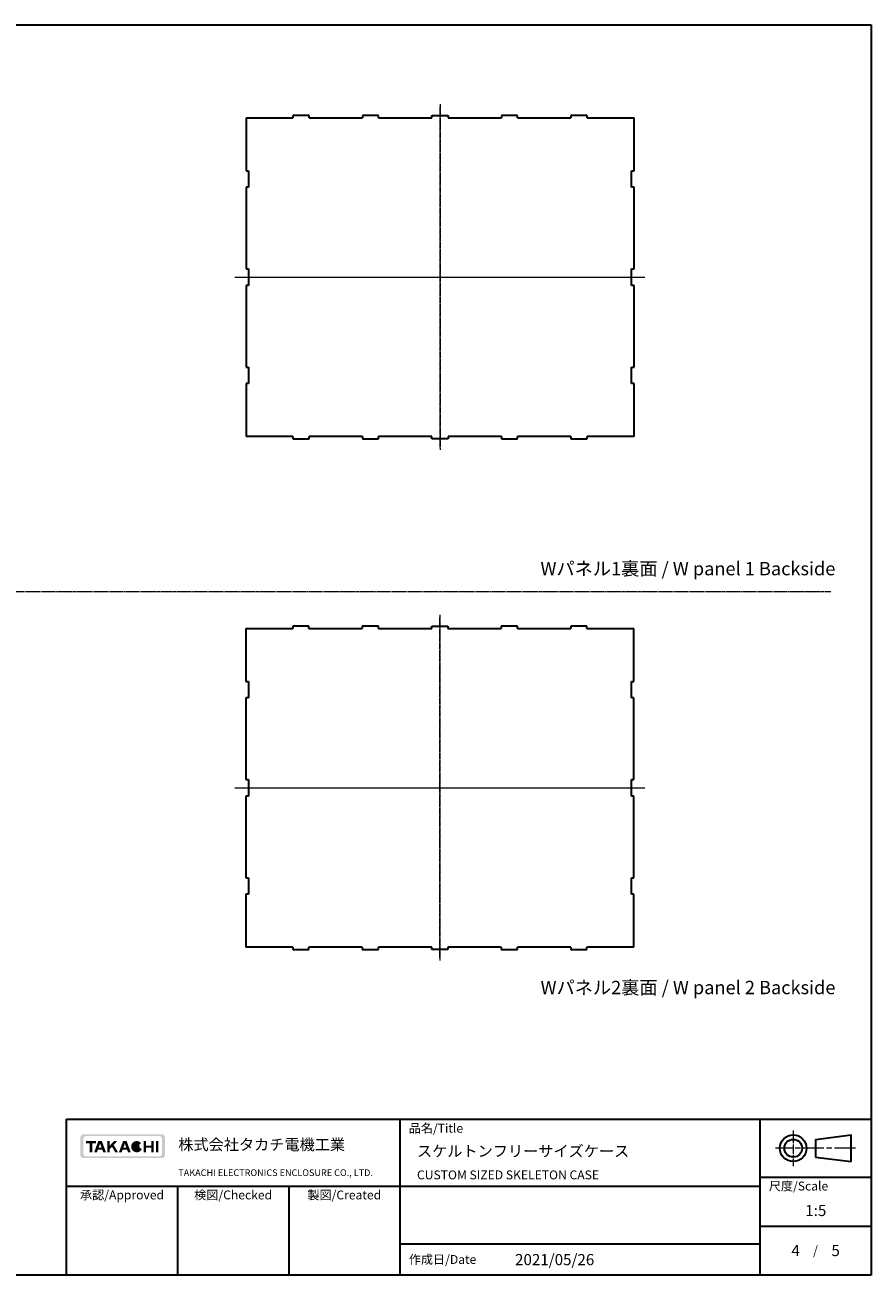
# Model space of a CAD drawing. Units: millimetres. Extents: x 14 to 10416, y 8 to 1975.
# Drawn here: x 7013 to 8060, y 8 to 1554 of the extents above; entities that cross this region are included whole.
import ezdxf
from ezdxf.enums import TextEntityAlignment as Align

# ---------------------------------------------------------------- set-up
doc = ezdxf.new("R2010")
doc.units = ezdxf.units.MM
doc.linetypes.add('CHAIN', pattern=[0.3543, 0.2362, -0.0295, 0.0591, -0.0295])
for name, color, linetype, lineweight in [('Border (ISO)', 7, 'Continuous', 35), ('Sketch Geometry (ISO)', 7, 'Continuous', 18), ('Symbol (ISO)', 7, 'Continuous', 18), ('Title (ISO)', 7, 'Continuous', 35), ('Visible (ISO)', 7, 'Continuous', 35)]:
    doc.layers.add(name, color=color, linetype=linetype, lineweight=lineweight)
doc.layers.add('Centerline (ISO)', color=7, linetype='Continuous', lineweight=18, true_color=0x80ffff)
doc.layers.add('Hatch (ISO)', color=1, linetype='Continuous', lineweight=18, true_color=0xff0000)
doc.styles.add('Note Text (TK)', font='txt')
doc.styles.add('文字スタイル67', font='arial.ttf')

# ---------------------------------------------------------------- blocks, each defined once
blk = doc.blocks.new('図面枠 tk図枠')
at = {"layer": 'Border (ISO)'}
for p, q in [((14.5, 289), (405.5, 289)), ((14.5, 289), (14.5, 8)), ((405.5, 289), (405.5, 8)), ((14.5, 8), (405.5, 8))]:
    blk.add_line(p, q, dxfattribs=at)
blk = doc.blocks.new('表題欄 tk表題欄')
at = {"layer": 'Hatch (ISO)'}
h = blk.add_hatch(color=256, dxfattribs=at)
edge = h.paths.add_edge_path(flags=0)
edge.add_arc((95.58, 236.3), 0.596, 270, 360)
edge.add_line((96.17, 236.3), (96.17, 239.71))
edge.add_arc((95.58, 239.71), 0.596, 0, 90)
edge.add_line((95.58, 240.31), (79.14, 240.31))
edge.add_arc((79.14, 239.71), 0.596, 90, 180)
edge.add_line((78.54, 239.71), (78.54, 236.3))
edge.add_arc((79.14, 236.3), 0.596, 180, 270)
edge.add_line((79.14, 235.7), (95.58, 235.7))
edge = h.paths.add_edge_path()
edge.add_line((77.84, 239.96), (77.84, 236.05))
edge.add_arc((78.54, 236.05), 0.702, 180, 270)
edge.add_line((78.54, 235.35), (96.17, 235.35))
edge.add_arc((96.17, 236.05), 0.702, 270, 360)
edge.add_line((96.87, 236.05), (96.87, 239.96))
edge.add_arc((96.17, 239.96), 0.702, 0, 90)
edge.add_line((96.17, 240.66), (78.54, 240.66))
edge.add_arc((78.54, 239.96), 0.702, 90, 180)
for points in [[(79.07, 239.15), (79.07, 238.66), (79.92, 238.66), (79.92, 236.66), (80.51, 236.66), (80.51, 238.66), (81.36, 238.66), (81.36, 239.15)], [(85.68, 236.66), (84.94, 237.89), (84.42, 237.32), (84.42, 236.66), (83.9, 236.66), (83.9, 239.15), (84.42, 239.15), (84.42, 238.1), (85.39, 239.15), (86.11, 239.15), (85.32, 238.3), (86.3, 236.66)], [(92.09, 239.15), (92.09, 236.66), (92.61, 236.66), (92.61, 237.66), (93.77, 237.66), (93.77, 236.66), (94.29, 236.66), (94.29, 239.15), (93.77, 239.15), (93.77, 238.15), (92.61, 238.15), (92.61, 239.15)], [(94.84, 239.15), (94.84, 236.66), (95.36, 236.66), (95.36, 239.15)]]:
    blk.add_hatch(color=256, dxfattribs=at).paths.add_polyline_path(points)
h = blk.add_hatch(color=256, dxfattribs=at)
h.paths.add_polyline_path([(82.59, 237.71), (81.95, 237.71), (82.27, 238.58)], flags=0)
h.paths.add_polyline_path([(82.78, 237.2), (81.76, 237.2), (81.57, 236.66), (80.95, 236.66), (81.86, 239.15), (82.68, 239.15), (83.59, 236.66), (82.98, 236.66)])
h = blk.add_hatch(color=256, dxfattribs=at)
h.paths.add_polyline_path([(87.53, 237.71), (88.16, 237.71), (87.85, 238.58)], flags=0)
h.paths.add_polyline_path([(87.14, 236.66), (87.34, 237.2), (88.35, 237.2), (88.55, 236.66), (89.17, 236.66), (88.25, 239.15), (87.44, 239.15), (86.52, 236.66)])
h = blk.add_hatch(color=256, dxfattribs=at)
edge = h.paths.add_edge_path()
edge.add_arc((90.52, 237.9), 1.27, 38.5505, 336.582)
edge.add_line((91.69, 237.4), (91.17, 237.62))
edge.add_ellipse((90.52, 237.9), major_axis=(0, -0.8), ratio=0.867347, start_angle=124.651, end_angle=429.4109, ccw=False)
edge.add_line((91.09, 238.36), (91.52, 238.7))
at = {"layer": 'Title (ISO)'}
for p, q in [((74.71, 244.05), (255.71, 244.05)), ((74.71, 209.05), (74.71, 244.05)), ((149.71, 244.05), (149.71, 209.05)), ((230.71, 244.05), (230.71, 209.05)), ((255.71, 244.05), (255.71, 209.05)), ((243.21, 239.55), (251.21, 240.55)), ((243.21, 239.55), (243.21, 235.55)), ((251.21, 234.55), (251.21, 240.55)), ((243.21, 235.55), (251.21, 234.55)), ((230.71, 231.05), (255.71, 231.05)), ((74.71, 229.05), (230.71, 229.05)), ((99.71, 229.05), (99.71, 209.05)), ((124.71, 229.05), (124.71, 209.05)), ((230.71, 220.05), (255.71, 220.05)), ((149.71, 216.05), (230.71, 216.05)), ((255.71, 209.05), (74.71, 209.05))]:
    blk.add_line(p, q, dxfattribs=at)
at = {"layer": 'Title (ISO)', "color": 4, "linetype": 'CHAIN', "lineweight": 18, "ltscale": 8.88956, "true_color": 0x00ffff}
blk.add_line((238.21, 241.55), (238.21, 233.55), dxfattribs=at)
at = {"layer": 'Title (ISO)', "color": 4, "linetype": 'CHAIN', "lineweight": 18, "ltscale": 20.001633, "true_color": 0x00ffff}
blk.add_line((252.21, 237.55), (234.21, 237.55), dxfattribs=at)
at = {"layer": 'Title (ISO)'}
for radius in [3, 2]:
    blk.add_circle((238.21, 237.55), radius, dxfattribs=at)
at = {"layer": 'Title (ISO)', "color": 1, "true_color": 0xff0000, "char_height": 2, "line_spacing_factor": 1.5, "style": 'Note Text (TK)'}
for s, insert, attachment_point in [('\\fＭＳ Ｐゴシック|b0|i0;\\H2.0000;品名/Title', (151.71, 242.05), 4), ('\\fＭＳ Ｐゴシック|b0|i0;\\H2.0000;承認/Approved', (87.21, 227.05), 5), ('\\fＭＳ Ｐゴシック|b0|i0;\\H2.0000;検図/Checked', (112.21, 227.05), 5), ('\\fＭＳ Ｐゴシック|b0|i0;\\H2.0000;製図/Created', (137.21, 227.05), 5), ('\\fＭＳ Ｐゴシック|b0|i0;\\H2.0000;尺度/Scale', (232.71, 229.05), 4), ('\\fＭＳ Ｐゴシック|b0|i0;\\H2.0000;作成日/Date', (151.71, 212.55), 4)]:
    blk.add_mtext(s, dxfattribs=dict(at, insert=insert, attachment_point=attachment_point))
at = {"layer": 'Title (ISO)', "color": 7, "line_spacing_factor": 1.5, "style": 'Note Text (TK)'}
for s, insert, char_height, attachment_point in [('株式会社タカチ電機工業', (99.87, 238.05), 2.5, 4), ('\\fArial|b0|i0;\\H1.4986;TAKACHI ELECTRONICS ENCLOSURE CO., LTD.', (99.87, 232.05), 1.4986, 4), ('\\fＭＳ Ｐゴシック|b0|i0;\\H2.0000;/', (243.21, 214.55), 2, 5)]:
    blk.add_mtext(s, dxfattribs=dict(at, insert=insert, char_height=char_height, attachment_point=attachment_point))
at = {"layer": 'Title (ISO)', "color": 7}
for tag, p, height, style in [('<品名>_001', (153.57, 235.65), 2.5, 'Note Text (TK)'), ('<Title>_001', (153.57, 230.55), 2, '文字スタイル67'), ('作成日_001', (175.63, 211.28), 2.5, 'Note Text (TK)'), ('<ページ_No.>_001', (237.95, 213.3), 2.5, 'Note Text (TK)'), ('<総ページ数>_001', (246.8, 213.3), 2.5, 'Note Text (TK)')]:
    blk.add_attdef(tag, p, '', height=height, dxfattribs=dict(at, style=style))
at = {"layer": 'Title (ISO)', "color": 7, "style": 'Note Text (TK)'}
blk.add_attdef('<尺度>', text='', height=2.5, dxfattribs=at).set_placement((243.21, 223.55), align=Align.MIDDLE_CENTER)

msp = doc.modelspace()

# ---------------------------------------------------------------- linework, layer by layer
at = {"layer": 'Centerline (ISO)', "linetype": 'CHAIN', "ltscale": 23.990969}
for p, q in [((7526.7657, 1455.4307), (7526.7657, 1028.0307)), ((7526.7657, 1031.0307), (7526.7657, 1452.4307)), ((7273.0157, 1241.7307), (7780.5157, 1241.7307)), ((7276.0157, 1241.7307), (7777.5157, 1241.7307)), ((7526.5659, 824.0684), (7526.5659, 396.6684)), ((7526.5659, 399.6684), (7526.5659, 821.0684)), ((7272.8159, 610.3684), (7780.3159, 610.3684)), ((7275.8159, 610.3684), (7777.3159, 610.3684))]:
    msp.add_line(p, q, dxfattribs=at)
at = {"layer": 'Sketch Geometry (ISO)', "color": 4, "linetype": 'CHAIN', "ltscale": 18.259445, "true_color": 0x00ffff}
msp.add_line((5947.0417, 853.0457), (8010.7552, 853.0457), dxfattribs=at)
at = {"layer": 'Visible (ISO)'}
for p, q in [((7286.7657, 1438.6807), (7286.7657, 1373.1807)), ((7286.7657, 1438.6807), (7344.7657, 1438.6807)), ((7364.7657, 1441.6807), (7344.7657, 1441.6807)), ((7344.7657, 1441.6807), (7344.7657, 1438.6807)), ((7364.7657, 1438.6807), (7364.7657, 1441.6807)), ((7364.7657, 1438.6807), (7430.7657, 1438.6807)), ((7450.7657, 1441.6807), (7430.7657, 1441.6807)), ((7430.7657, 1441.6807), (7430.7657, 1438.6807)), ((7450.7657, 1438.6807), (7450.7657, 1441.6807)), ((7450.7657, 1438.6807), (7516.7657, 1438.6807)), ((7516.7657, 1441.6807), (7536.7657, 1441.6807)), ((7516.7657, 1438.6807), (7516.7657, 1441.6807)), ((7536.7657, 1441.6807), (7536.7657, 1438.6807)), ((7536.7657, 1438.6807), (7602.7657, 1438.6807)), ((7622.7657, 1441.6807), (7602.7657, 1441.6807)), ((7602.7657, 1441.6807), (7602.7657, 1438.6807)), ((7622.7657, 1438.6807), (7622.7657, 1441.6807)), ((7622.7657, 1438.6807), (7688.7657, 1438.6807)), ((7708.7657, 1441.6807), (7688.7657, 1441.6807)), ((7688.7657, 1441.6807), (7688.7657, 1438.6807)), ((7708.7657, 1438.6807), (7708.7657, 1441.6807)), ((7708.7657, 1438.6807), (7766.7657, 1438.6807)), ((7766.7657, 1373.1807), (7766.7657, 1438.6807)), ((7286.7657, 1373.1807), (7289.7657, 1373.1807)), ((7289.7657, 1373.1807), (7289.7657, 1352.8807)), ((7763.7657, 1352.8807), (7763.7657, 1373.1807)), ((7763.7657, 1373.1807), (7766.7657, 1373.1807)), ((7289.7657, 1352.8807), (7286.7657, 1352.8807)), ((7286.7657, 1352.8807), (7286.7657, 1251.8807)), ((7766.7657, 1352.8807), (7763.7657, 1352.8807)), ((7766.7657, 1251.8807), (7766.7657, 1352.8807)), ((7286.7657, 1251.8807), (7289.7657, 1251.8807)), ((7289.7657, 1251.8807), (7289.7657, 1231.5807)), ((7763.7657, 1231.5807), (7763.7657, 1251.8807)), ((7763.7657, 1251.8807), (7766.7657, 1251.8807)), ((7286.7657, 1231.5807), (7286.7657, 1130.5807)), ((7289.7657, 1231.5807), (7286.7657, 1231.5807)), ((7766.7657, 1231.5807), (7763.7657, 1231.5807)), ((7766.7657, 1130.5807), (7766.7657, 1231.5807)), ((7286.7657, 1130.5807), (7289.7657, 1130.5807)), ((7289.7657, 1130.5807), (7289.7657, 1110.2807)), ((7763.7657, 1110.2807), (7763.7657, 1130.5807)), ((7763.7657, 1130.5807), (7766.7657, 1130.5807)), ((7289.7657, 1110.2807), (7286.7657, 1110.2807)), ((7286.7657, 1110.2807), (7286.7657, 1044.7807)), ((7766.7657, 1110.2807), (7763.7657, 1110.2807)), ((7766.7657, 1044.7807), (7766.7657, 1110.2807)), ((7344.7657, 1044.7807), (7286.7657, 1044.7807)), ((7344.7657, 1044.7807), (7344.7657, 1041.7807)), ((7344.7657, 1041.7807), (7364.7657, 1041.7807)), ((7430.7657, 1044.7807), (7364.7657, 1044.7807)), ((7364.7657, 1041.7807), (7364.7657, 1044.7807)), ((7430.7657, 1044.7807), (7430.7657, 1041.7807)), ((7430.7657, 1041.7807), (7450.7657, 1041.7807)), ((7516.7657, 1044.7807), (7450.7657, 1044.7807)), ((7450.7657, 1041.7807), (7450.7657, 1044.7807)), ((7516.7657, 1041.7807), (7516.7657, 1044.7807)), ((7536.7657, 1041.7807), (7516.7657, 1041.7807)), ((7602.7657, 1044.7807), (7536.7657, 1044.7807)), ((7536.7657, 1044.7807), (7536.7657, 1041.7807)), ((7602.7657, 1044.7807), (7602.7657, 1041.7807)), ((7602.7657, 1041.7807), (7622.7657, 1041.7807)), ((7688.7657, 1044.7807), (7622.7657, 1044.7807)), ((7622.7657, 1041.7807), (7622.7657, 1044.7807)), ((7688.7657, 1044.7807), (7688.7657, 1041.7807)), ((7688.7657, 1041.7807), (7708.7657, 1041.7807)), ((7766.7657, 1044.7807), (7708.7657, 1044.7807)), ((7708.7657, 1041.7807), (7708.7657, 1044.7807)), ((7286.5659, 807.3184), (7286.5659, 741.8184)), ((7286.5659, 807.3184), (7344.5659, 807.3184)), ((7364.5659, 810.3184), (7344.5659, 810.3184)), ((7344.5659, 810.3184), (7344.5659, 807.3184)), ((7364.5659, 807.3184), (7364.5659, 810.3184)), ((7364.5659, 807.3184), (7430.5659, 807.3184)), ((7450.5659, 810.3184), (7430.5659, 810.3184)), ((7430.5659, 810.3184), (7430.5659, 807.3184)), ((7450.5659, 807.3184), (7450.5659, 810.3184)), ((7450.5659, 807.3184), (7516.5659, 807.3184)), ((7516.5659, 810.3184), (7536.5659, 810.3184)), ((7516.5659, 807.3184), (7516.5659, 810.3184)), ((7536.5659, 810.3184), (7536.5659, 807.3184)), ((7536.5659, 807.3184), (7602.5659, 807.3184)), ((7622.5659, 810.3184), (7602.5659, 810.3184)), ((7602.5659, 810.3184), (7602.5659, 807.3184)), ((7622.5659, 807.3184), (7622.5659, 810.3184)), ((7622.5659, 807.3184), (7688.5659, 807.3184)), ((7708.5659, 810.3184), (7688.5659, 810.3184)), ((7688.5659, 810.3184), (7688.5659, 807.3184)), ((7708.5659, 807.3184), (7708.5659, 810.3184)), ((7708.5659, 807.3184), (7766.5659, 807.3184)), ((7766.5659, 741.8184), (7766.5659, 807.3184)), ((7286.5659, 741.8184), (7289.5659, 741.8184)), ((7289.5659, 741.8184), (7289.5659, 721.5184)), ((7763.5659, 721.5184), (7763.5659, 741.8184)), ((7763.5659, 741.8184), (7766.5659, 741.8184)), ((7289.5659, 721.5184), (7286.5659, 721.5184)), ((7286.5659, 721.5184), (7286.5659, 620.5184)), ((7766.5659, 721.5184), (7763.5659, 721.5184)), ((7766.5659, 620.5184), (7766.5659, 721.5184)), ((7286.5659, 620.5184), (7289.5659, 620.5184)), ((7289.5659, 620.5184), (7289.5659, 600.2184)), ((7763.5659, 600.2184), (7763.5659, 620.5184)), ((7763.5659, 620.5184), (7766.5659, 620.5184)), ((7286.5659, 600.2184), (7286.5659, 499.2184)), ((7289.5659, 600.2184), (7286.5659, 600.2184)), ((7766.5659, 600.2184), (7763.5659, 600.2184)), ((7766.5659, 499.2184), (7766.5659, 600.2184)), ((7286.5659, 499.2184), (7289.5659, 499.2184)), ((7289.5659, 499.2184), (7289.5659, 478.9184)), ((7763.5659, 478.9184), (7763.5659, 499.2184)), ((7763.5659, 499.2184), (7766.5659, 499.2184)), ((7289.5659, 478.9184), (7286.5659, 478.9184)), ((7286.5659, 478.9184), (7286.5659, 413.4184)), ((7766.5659, 478.9184), (7763.5659, 478.9184)), ((7766.5659, 413.4184), (7766.5659, 478.9184)), ((7344.5659, 413.4184), (7286.5659, 413.4184)), ((7344.5659, 413.4184), (7344.5659, 410.4184)), ((7344.5659, 410.4184), (7364.5659, 410.4184)), ((7430.5659, 413.4184), (7364.5659, 413.4184)), ((7364.5659, 410.4184), (7364.5659, 413.4184)), ((7430.5659, 413.4184), (7430.5659, 410.4184)), ((7430.5659, 410.4184), (7450.5659, 410.4184)), ((7516.5659, 413.4184), (7450.5659, 413.4184)), ((7450.5659, 410.4184), (7450.5659, 413.4184)), ((7516.5659, 410.4184), (7516.5659, 413.4184)), ((7536.5659, 410.4184), (7516.5659, 410.4184)), ((7602.5659, 413.4184), (7536.5659, 413.4184)), ((7536.5659, 413.4184), (7536.5659, 410.4184)), ((7602.5659, 413.4184), (7602.5659, 410.4184)), ((7602.5659, 410.4184), (7622.5659, 410.4184)), ((7688.5659, 413.4184), (7622.5659, 413.4184)), ((7622.5659, 410.4184), (7622.5659, 413.4184)), ((7688.5659, 413.4184), (7688.5659, 410.4184)), ((7688.5659, 410.4184), (7708.5659, 410.4184)), ((7766.5659, 413.4184), (7708.5659, 413.4184)), ((7708.5659, 410.4184), (7708.5659, 413.4184))]:
    msp.add_line(p, q, dxfattribs=at)

# ---------------------------------------------------------------- block references
at = {"xscale": 5.5, "yscale": 5.5, "zscale": 5.5}
msp.add_blockref('図面枠 tk図枠', (5829.75, -36), dxfattribs=at)
ref = msp.add_blockref('表題欄 tk表題欄', (6653.6015, -1141.7901), dxfattribs=dict(xscale=5.5, yscale=5.5, zscale=5.5))
ref.add_attrib('<品名>_001', 'スケルトンフリーサイズケース', (7498.2188, 154.3047), dxfattribs={"layer": 'Title (ISO)', "color": 7, "height": 13.75, "style": 'Note Text (TK)'})
ref.add_attrib('<尺度>_001', '1:5', (7978.6719, 80.875), dxfattribs={"layer": 'Title (ISO)', "color": 7, "height": 13.75, "style": 'Note Text (TK)'})
ref.add_attrib('作成日_001', '2021/05/26', (7619.5781, 20.1406), dxfattribs={"layer": 'Title (ISO)', "color": 7, "height": 13.75, "style": 'Note Text (TK)'})
ref.add_attrib('<Title>_001', 'CUSTOM SIZED SKELETON CASE', (7498.2347, 126.2462), dxfattribs={"layer": 'Title (ISO)', "color": 7, "height": 11, "style": '文字スタイル67'})
ref.add_attrib('<ページ_No.>_001', '4', (7961.4609, 31.375), dxfattribs={"layer": 'Title (ISO)', "color": 7, "height": 13.75, "style": 'Note Text (TK)'})
ref.add_attrib('<総ページ数>_001', '5', (8011, 31.375), dxfattribs={"layer": 'Title (ISO)', "color": 7, "height": 13.75, "style": 'Note Text (TK)'})

# ---------------------------------------------------------------- texts
at = {"layer": 'Symbol (ISO)', "color": 7, "char_height": 16.500001, "width": 379.500005, "attachment_point": 4, "line_spacing_factor": 1.5, "style": 'Note Text (TK)'}
for s, insert in [('\\fＭＳ Ｐゴシック|b0|i0;\\H16.5000;Wパネル1裏面 / W panel 1 Backside', (7651.0217, 881.3595)), ('\\fＭＳ Ｐゴシック|b0|i0;\\H16.5000;Wパネル2裏面 / W panel 2 Backside', (7651.1311, 363.4557))]:
    msp.add_mtext(s, dxfattribs=dict(at, insert=insert))

doc.saveas('drawing.dxf')
